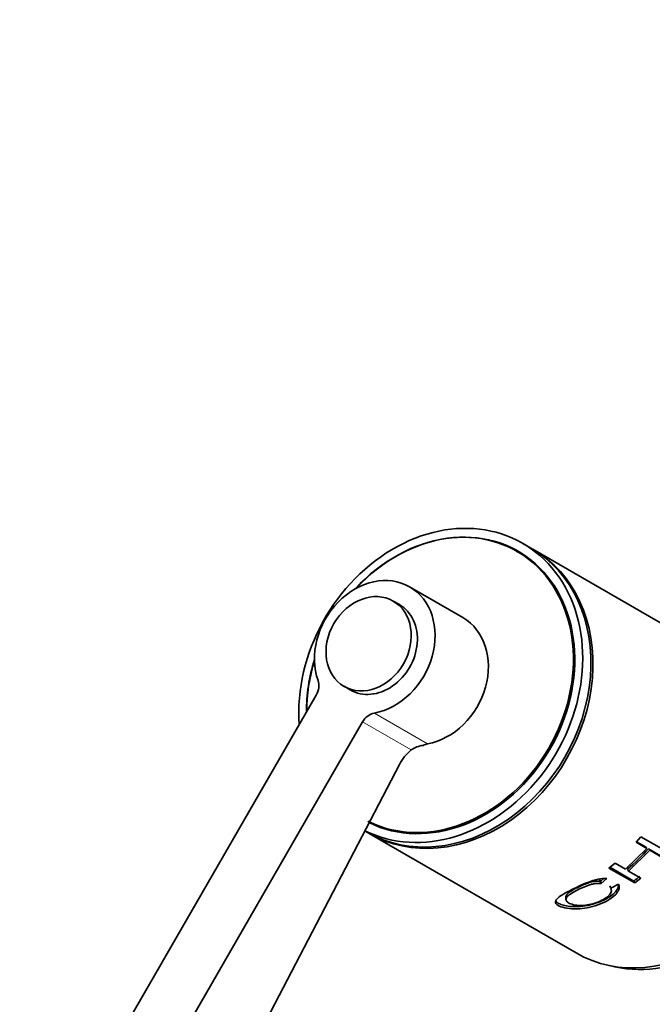
# Model space of a CAD drawing. Units: millimetres. Extents: x 0 to 1336, y 0 to 1818.
# Drawn here: x 994 to 1071, y 490 to 610 of the extents above; entities that cross this region are included whole.
import ezdxf
from ezdxf import colors
from ezdxf.entities.mleader import LeaderData, LeaderLine
from ezdxf.math import Vec2, Vec3

# ---------------------------------------------------------------- set-up
doc = ezdxf.new("R2010")
doc.units = ezdxf.units.MM
doc.layers.add('DV6_Défaut', color=7, linetype='Continuous')
doc.layers.add('Défaut', color=7, linetype='Continuous')

# ---------------------------------------------------------------- blocks, each defined once
blk = doc.blocks.new('_DOT')
at = {"color": 0}
blk.add_line((0, 0), (-1, 0), dxfattribs=at)
at = {"color": 0, "const_width": 0.333}
blk.add_lwpolyline([(-0.1665, 0, 1), (0.1665, 0, 1)], format="xyb", close=True, dxfattribs=at)
blk = doc.blocks.new('SE5')
at = {"layer": 'DV6_Défaut', "color": 7, "linetype": 'Continuous', "lineweight": 35}
for p, q in [((1056.53, 545.93), (1055.53, 546.5)), ((1055.43, 545.18), (1054.83, 545.52)), ((1082.03, 531.2), (1056.78, 545.78)), ((1048.23, 537.44), (1041.73, 541.19)), ((1040.48, 539.03), (1039.73, 539.46)), ((1033.73, 529.07), (1034.48, 528.63)), ((1030.34, 528), (995.65, 467.91)), ((1001.31, 464.65), (1036, 524.73)), ((1009.41, 459.97), (1040.49, 519.54)), ((1036.26, 511.44), (1036.53, 511.28)), ((1036.78, 511.14), (1062.03, 496.56)), ((1069.37, 510.05), (1069.95, 510.74)), ((1069.95, 510.74), (1073.09, 508.92)), ((1068.08, 506.76), (1070.66, 509.31)), ((1071.03, 509.09), (1068.45, 506.55)), ((1070.66, 509.31), (1069.37, 510.05)), ((1069.42, 510.11), (1070.49, 509.49)), ((1070.49, 509.49), (1070.66, 509.31)), ((1070.86, 509.27), (1072.34, 508.42)), ((1072.52, 508.24), (1071.03, 509.09)), ((1066.05, 506.92), (1066.79, 507.51)), ((1069.19, 505.1), (1066.05, 506.92)), ((1066.16, 507.01), (1069.07, 505.33)), ((1066.79, 507.51), (1068.08, 506.76)), ((1068.31, 506.77), (1068.45, 506.55)), ((1068.34, 506.76), (1068.31, 506.77)), ((1068.45, 506.55), (1069.93, 505.69)), ((1064.88, 505.58), (1065.08, 505.04)), ((1065.81, 505.63), (1065.08, 505.04)), ((1069.93, 505.69), (1069.19, 505.1)), ((1066.17, 504.73), (1066.26, 504.48)), ((1066.26, 504.48), (1067.2, 504.96)), ((1069.07, 505.33), (1069.19, 505.1))]:
    blk.add_line(p, q, dxfattribs=at)
at = {"layer": 'DV6_Défaut', "color": 7, "linetype": 'Continuous', "lineweight": 18}
for p, q in [((1043.93, 522.05), (1037.43, 525.81)), ((1041.93, 521.31), (1036, 524.73))]:
    blk.add_line(p, q, dxfattribs=at)
at = {"layer": 'DV6_Défaut', "color": 7, "linetype": 'Continuous', "lineweight": 35}
for centre, radius, start, end in [((1045.3, 517.08), 5.41, 128.5753, 152.9153), ((1043.79, 518.62), 3.27, 96.9499, 124.6443), ((1053.23, 520.63), 19.33, 307.4668, 309.1325), ((226.56, 417.12), 838.66, 5.88203, 5.90129)]:
    blk.add_arc(centre, radius, start, end, dxfattribs=at)
for centre, major_axis, start_param, end_param in [((1045.53, 529.18), (-10, -17.32), 0.051175, 5.405564), ((1045.43, 529.24), (-9.4, -16.28), 0.060036, 4.444468), ((1045.53, 529.18), (-9.44, -16.35), 0.052269, 4.437449), ((1046.53, 528.61), (-10, -17.32), 0, 3.141593), ((1046.78, 528.46), (-10, -17.32), 0, 3.141593), ((1046.03, 528.89), (-9.44, -16.35), 3.160325, 3.252174), ((1046.03, 528.89), (-9.4, -16.28), 3.054009, 3.141593), ((1037.48, 533.83), (-4.25, -7.36), 0.608246, 5.67494), ((1037.48, 533.83), (-3, -5.2), 0, 3.141593), ((1043.98, 530.08), (-4.25, -7.36), 0.608246, 3.141593), ((1045.43, 529.24), (-9.4, -16.28), 4.98031, 5.338067), ((1045.53, 529.18), (-9.44, -16.35), 4.987329, 5.330338), ((1072.03, 513.88), (-10, -17.32), 0, 3.141593), ((1028.93, 528.82), (1, 1.73), 4.712389, 5.67494), ((1072.78, 513.45), (-9.88, -17.1), 0.211925, 2.929668), ((1037.41, 523.92), (-1, -1.73), 3.749838, 4.712389), ((1043.91, 520.17), (1, 1.73), 0.608246, 0.91809), ((1046.03, 528.89), (-9.4, -16.28), 0, 0.087583), ((1059.6, 521.06), (-9.85, -17.06), 1.151556, 1.336329), ((1061.08, 520.2), (-9.85, -17.06), 1.102661, 1.151556)]:
    blk.add_ellipse(centre, major_axis=major_axis, ratio=0.816497, start_param=start_param, end_param=end_param, dxfattribs=at)
blk.add_ellipse((1036.73, 534.26), major_axis=(-3, -5.2), ratio=0.816497, dxfattribs=at)
for points, knots in [([(1067.2, 504.96), (1067.24, 504.88), (1067.31, 504.72), (1067.3, 504.44), (1067.21, 504.15), (1067.01, 503.85), (1066.62, 503.43), (1065.86, 502.91), (1064.72, 502.4), (1063.46, 502.04), (1062.14, 501.9), (1060.89, 501.98), (1059.89, 502.26), (1059.4, 502.69), (1059.65, 503.16), (1060.31, 503.64), (1061.24, 504.14), (1062.3, 504.68), (1063.47, 505.19), (1064.74, 505.64), (1065.46, 505.63), (1065.81, 505.63)], [0, 0, 0, 0, 0.025834, 0.050429, 0.074651, 0.099406, 0.125546, 0.182573, 0.250817, 0.317027, 0.375882, 0.438153, 0.500508, 0.561475, 0.625227, 0.683733, 0.75014, 0.816098, 0.875282, 0.939497, 1, 1, 1, 1]), ([(1059.6, 502.84), (1059.66, 502.75), (1059.9, 502.58), (1060.47, 502.37), (1061.3, 502.22), (1062.32, 502.19), (1063.68, 502.36), (1065.1, 502.82), (1066.31, 503.48), (1067, 504.15), (1067.22, 504.64), (1067.19, 504.88), (1067.18, 504.94)], [0, 0, 0, 0, 0.071953, 0.154833, 0.240906, 0.337859, 0.444217, 0.622037, 0.768759, 0.864392, 0.960785, 1, 1, 1, 1]), ([(1060.86, 503.17), (1060.85, 503.18), (1060.77, 503.3), (1060.75, 503.52), (1061.09, 503.89), (1061.8, 504.35), (1062.72, 504.8), (1063.62, 505.15), (1064.27, 505.3), (1064.73, 505.31), (1064.93, 505.29), (1064.99, 505.29)], [0, 0, 0, 0, 0.020132, 0.152584, 0.265284, 0.428299, 0.661711, 0.767694, 0.874814, 0.96592, 1, 1, 1, 1]), ([(1065.08, 505.04), (1064.95, 505.05), (1064.7, 505.06), (1064.26, 505.02), (1063.82, 504.92), (1063.24, 504.72), (1062.54, 504.42), (1061.79, 504.03), (1061.14, 503.64), (1060.78, 503.25), (1060.79, 502.89), (1061.21, 502.6), (1061.86, 502.38), (1062.73, 502.32), (1063.66, 502.44), (1064.56, 502.7), (1065.38, 503.07), (1066.03, 503.52), (1066.43, 504.05), (1066.32, 504.34), (1066.26, 504.48)], [0, 0, 0, 0, 0.032899, 0.063597, 0.09381, 0.125333, 0.184838, 0.25077, 0.317379, 0.376363, 0.436747, 0.501602, 0.566365, 0.626196, 0.684347, 0.751037, 0.816787, 0.875767, 0.937082, 1, 1, 1, 1])]:
    blk.add_open_spline(points, degree=3, knots=knots, dxfattribs=at)

msp = doc.modelspace()

# ---------------------------------------------------------------- block references
at = {"layer": 'Défaut'}
msp.add_blockref('SE5', (0, 0), dxfattribs=at)

# ---------------------------------------------------------------- leaders
at = {"layer": 'Défaut', "color": 7, "linetype": 'Continuous', "lineweight": 18}
ml = msp.add_multileader_mtext('Standard', dxfattribs=at)
ml.set_content('{\\pxsm0.9;\\fSolid Edge ISO|b1||i0||c0|p34;\\W1.;09/10/2017\\P}', color=256)
ml.set_leader_properties()
ml.set_arrow_properties(name='DOT')
ml.build(insert=Vec2(0, 0))
ml.multileader.update_dxf_attribs({"leader_type": 0, "dogleg_length": 0, "arrow_head_size": 12})
ctx = ml.context
ctx.base_point, ctx.char_height, ctx.arrow_head_size, ctx.landing_gap_size = Vec3(1086.05, 1810.41), 12, 12, 4.2
notes = []
notes.append((ctx, [(0, (0, 0, 0), (0, 0), (1, 0), 1, [])]))
ctx.mtext.insert = Vec3(1088.05, 1816.53)
for ctx, leaders in notes:
    for number, flags, end, landing, length, lines in leaders:
        leader = LeaderData()
        leader.index, (leader.has_last_leader_line, leader.has_dogleg_vector, leader.attachment_direction) = number, flags
        leader.last_leader_point, leader.dogleg_vector, leader.dogleg_length = Vec3(end), Vec3(landing), length
        for number, points, colour, breaks in lines:
            line = LeaderLine()
            line.index, line.vertices, line.color, line.breaks = number, Vec3.list(points), colors.encode_raw_color(colour), breaks
            leader.lines.append(line)
        ctx.leaders.append(leader)

doc.saveas('drawing.dxf')
